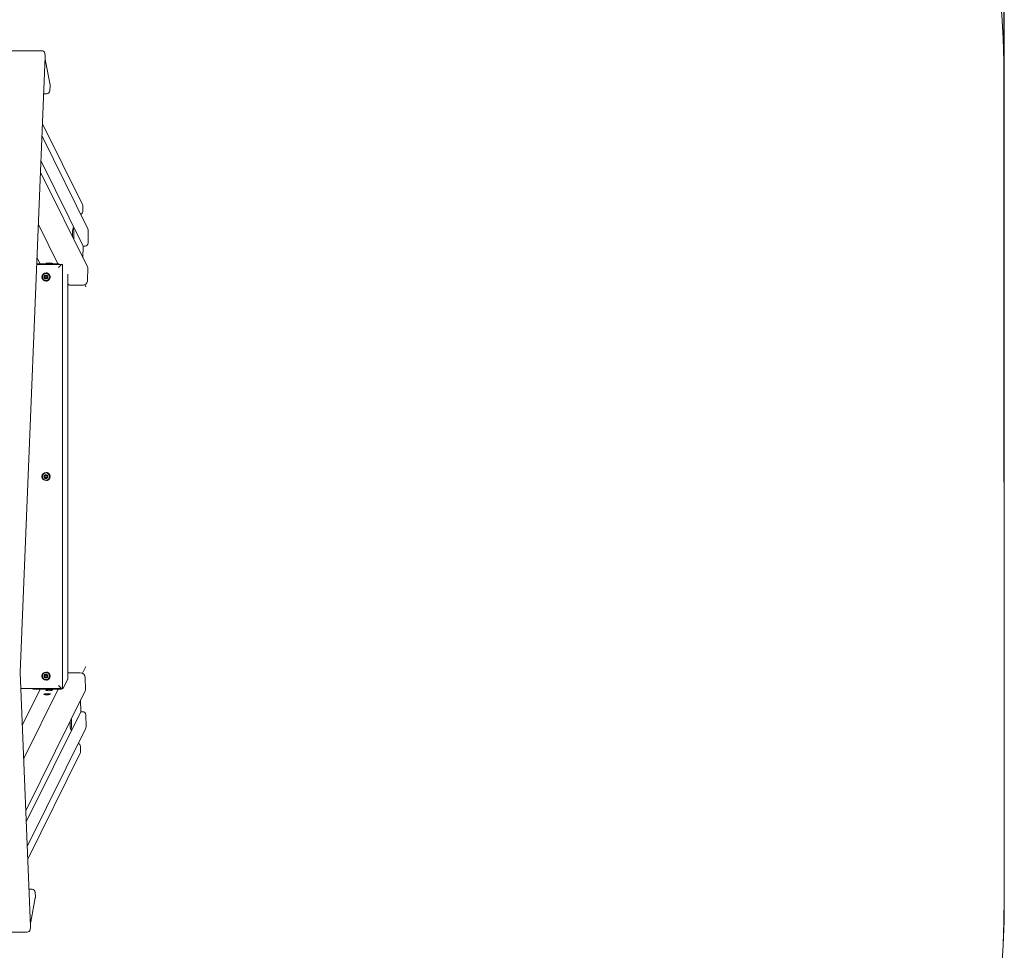
# Model space of a CAD drawing. Units: metres. Extents: x -920 to 4196, y 0 to 4990.
# Drawn here: x 2618 to 4196, y 1417 to 2909 of the extents above; entities that cross this region are included whole.
import ezdxf

# ---------------------------------------------------------------- set-up
doc = ezdxf.new("R2010")
doc.units = ezdxf.units.M
doc.header["$LTSCALE"] = 0.5
doc.header["$MEASUREMENT"] = 0
doc.layers.get('0').update_dxf_attribs({"linetype": 'CONTINUOUS'})
doc.layers.get('Defpoints').update_dxf_attribs({"linetype": 'CONTINUOUS'})
doc.layers.add('Sichtbare Kanten(DIN)', color=7, linetype='CONTINUOUS', lineweight=18)
doc.styles.get("Standard").update_dxf_attribs({"font": 'txt.shx'})
doc.dimstyles.get("Standard").update_dxf_attribs({"dimscale": 15, "dimtxt": 20, "dimasz": 8, "dimexe": 2.5, "dimexo": 1, "dimgap": 2.5, "dimtad": 1, "dimlfac": 0.001, "dimdsep": 46, "dimtxsty": 'Standard', "dimcen": 0.1, "dimdle": 2.5, "dimclrt": 256, "dimadec": 0, "dimazin": 2, "dimtfac": 1.333333, "dimtmove": 0, "dimatfit": 3, "dimfxl": 1, "dimtolj": 1, "dimtzin": 0, "dimarcsym": 0})

# ---------------------------------------------------------------- blocks, each defined once
blk = doc.blocks.new('*D31')
at = {"color": 0, "lineweight": -2}
for p, q in [((0, 2167.5), (0, 4617.8)), ((4196.2, 2167.5), (4196.2, 4617.8)), ((120, 4580.3), (4076.2, 4580.3))]:
    blk.add_line(p, q, dxfattribs=at)
at = {"color": 0}
for points in [[(120, 4600.3), (120, 4560.3), (0, 4580.3)], [(4076.2, 4560.3), (4076.2, 4600.3), (4196.2, 4580.3)]]:
    blk.add_solid(points, dxfattribs=at)
at = {"layer": 'Defpoints', "color": 0}
for p in [(4196.2, 4580.3), (0, 2152.5), (4196.2, 2152.5)]:
    blk.add_point(p, dxfattribs=at)
at = {"insert": (2098.1, 4792.8), "char_height": 300, "attachment_point": 5}
blk.add_mtext('\\A1;4,2m', dxfattribs=at)

msp = doc.modelspace()

# ---------------------------------------------------------------- linework, layer by layer
at = {"layer": 'Sichtbare Kanten(DIN)'}
for p, q in [((1457.84, 2859.12), (2653.273, 2859.12)), ((2618.822, 1862.013), (2658.98, 2850.113)), ((2658.188, 2855.038), (2658.899, 2851.235)), ((2666.609, 2804.314), (2659.5, 2842.35)), ((2666.69, 2803.193), (2666.358, 2795.036)), ((4196.124, 2804.969), (4196.124, 1500)), ((4196.211, 1500), (4196.211, 2804.969)), ((2661.363, 2790.239), (2656.547, 2790.239)), ((2718.562, 2612.515), (2654.584, 2741.95)), ((2727.144, 2573.538), (2653.773, 2721.977)), ((2652.16, 2682.307), (2719.601, 2545.865)), ((2726.527, 2512.628), (2651.438, 2664.542)), ((2718.943, 2601.36), (2719.079, 2610.223)), ((2679.28, 2517.454), (2648.03, 2580.676)), ((2727.942, 2569.993), (2727.647, 2550.789)), ((2719.601, 2545.865), (2719.315, 2527.22)), ((2719.315, 2527.22), (2719.601, 2545.865)), ((2719.601, 2545.865), (2722.59, 2545.865)), ((2650.499, 2517.456), (2645.843, 2526.875)), ((2645.42, 2516.456), (2685.522, 2516.456)), ((2645.461, 2517.456), (2678.947, 2517.456)), ((2686.48, 2516.456), (2685.522, 2516.456)), ((2686.499, 2516.436), (2686.499, 1836.475)), ((2727.026, 2510.412), (2726.731, 2491.209)), ((2657.597, 2496.141), (2658.137, 2496.001)), ((2658.137, 2496.939), (2657.605, 2496.772)), ((2657.779, 2496.772), (2657.605, 2496.772)), ((2657.772, 2496.141), (2658.311, 2496.001)), ((2658.311, 2496.939), (2657.779, 2496.772)), ((2658.311, 2496.939), (2658.137, 2496.939)), ((2658.487, 2498.317), (2658.636, 2497.778)), ((2658.611, 2495.147), (2658.489, 2494.602)), ((2658.664, 2494.602), (2658.489, 2494.602)), ((2658.785, 2495.147), (2658.611, 2495.147)), ((2658.661, 2498.317), (2658.811, 2497.778)), ((2658.785, 2495.147), (2658.664, 2494.602)), ((2659.03, 2494.279), (2659.42, 2494.678)), ((2659.445, 2498.247), (2659.036, 2498.626)), ((2660.074, 2494.881), (2659.9, 2494.881)), ((2660.114, 2498.03), (2659.939, 2498.03)), ((2660.138, 2502.956), (2660.111, 2502.956)), ((2660.568, 2494.664), (2660.394, 2494.664)), ((2660.394, 2494.664), (2660.804, 2494.285)), ((2660.809, 2498.632), (2660.419, 2498.233)), ((2660.568, 2494.664), (2660.978, 2494.285)), ((2660.984, 2498.632), (2660.594, 2498.233)), ((2660.978, 2494.285), (2660.804, 2494.285)), ((2661.352, 2494.594), (2661.203, 2495.133)), ((2661.228, 2497.764), (2661.35, 2498.309)), ((2662.242, 2496.77), (2661.703, 2496.91)), ((2661.703, 2495.972), (2662.234, 2496.139)), ((2694.965, 1851.801), (2694.965, 2500.935)), ((2660.138, 2489.956), (2660.111, 2489.956)), ((2699.215, 2483.33), (2718.64, 2483.33)), ((2722.239, 2484.173), (2723.863, 2480.888)), ((2658.487, 2178.317), (2658.636, 2177.778)), ((2658.661, 2178.317), (2658.811, 2177.778)), ((2659.445, 2178.247), (2659.036, 2178.626)), ((2660.114, 2178.03), (2659.939, 2178.03)), ((2660.138, 2182.956), (2660.111, 2182.956)), ((2660.809, 2178.632), (2660.419, 2178.233)), ((2660.984, 2178.632), (2660.594, 2178.233)), ((2661.228, 2177.764), (2661.35, 2178.309)), ((2657.597, 2176.141), (2658.137, 2176.001)), ((2658.137, 2176.939), (2657.605, 2176.772)), ((2657.779, 2176.772), (2657.605, 2176.772)), ((2657.772, 2176.141), (2658.311, 2176.001)), ((2658.311, 2176.939), (2657.779, 2176.772)), ((2658.311, 2176.939), (2658.137, 2176.939)), ((2658.611, 2175.147), (2658.489, 2174.602)), ((2658.664, 2174.602), (2658.489, 2174.602)), ((2658.785, 2175.147), (2658.611, 2175.147)), ((2658.785, 2175.147), (2658.664, 2174.602)), ((2659.03, 2174.279), (2659.42, 2174.678)), ((2660.074, 2174.881), (2659.9, 2174.881)), ((2660.138, 2169.956), (2660.111, 2169.956)), ((2660.568, 2174.664), (2660.394, 2174.664)), ((2660.394, 2174.664), (2660.804, 2174.285)), ((2660.568, 2174.664), (2660.978, 2174.285)), ((2660.978, 2174.285), (2660.804, 2174.285)), ((2661.352, 2174.594), (2661.203, 2175.133)), ((2662.242, 2176.77), (2661.703, 2176.91)), ((2661.703, 2175.972), (2662.234, 2176.139)), ((2660.138, 1862.956), (2660.111, 1862.956)), ((2718.542, 1861.083), (2723.863, 1871.848)), ((2617.934, 1862.013), (2618.799, 1862.013)), ((2618.799, 1862.013), (2617.934, 1862.013)), ((2618.823, 1862.013), (2618.799, 1862.013)), ((2618.799, 1862.013), (2618.823, 1862.013)), ((2635.37, 1454.856), (2618.822, 1862.013)), ((2657.597, 1856.141), (2658.137, 1856.001)), ((2658.137, 1856.939), (2657.605, 1856.772)), ((2657.779, 1856.772), (2657.605, 1856.772)), ((2657.772, 1856.141), (2658.311, 1856.001)), ((2658.311, 1856.939), (2657.779, 1856.772)), ((2658.311, 1856.939), (2658.137, 1856.939)), ((2658.487, 1858.317), (2658.636, 1857.778)), ((2658.611, 1855.147), (2658.489, 1854.602)), ((2658.664, 1854.602), (2658.489, 1854.602)), ((2658.785, 1855.147), (2658.611, 1855.147)), ((2658.661, 1858.317), (2658.811, 1857.778)), ((2658.785, 1855.147), (2658.664, 1854.602)), ((2659.03, 1854.279), (2659.42, 1854.678)), ((2659.445, 1858.247), (2659.036, 1858.626)), ((2660.074, 1854.881), (2659.9, 1854.881)), ((2660.114, 1858.03), (2659.939, 1858.03)), ((2660.138, 1849.956), (2660.111, 1849.956)), ((2660.568, 1854.664), (2660.394, 1854.664)), ((2660.394, 1854.664), (2660.804, 1854.285)), ((2660.809, 1858.632), (2660.419, 1858.233)), ((2660.568, 1854.664), (2660.978, 1854.285)), ((2660.984, 1858.632), (2660.594, 1858.233)), ((2660.978, 1854.285), (2660.804, 1854.285)), ((2661.352, 1854.594), (2661.203, 1855.133)), ((2661.228, 1857.764), (2661.35, 1858.309)), ((2662.242, 1856.77), (2661.703, 1856.91)), ((2661.703, 1855.972), (2662.234, 1856.139)), ((2694.935, 1851.678), (2687.613, 1836.866)), ((2714.943, 1861.926), (2695.517, 1861.926)), ((2723.329, 1834.843), (2723.034, 1854.047)), ((2685.522, 1836.456), (2619.861, 1836.456)), ((2622.233, 1778.095), (2650.586, 1835.456)), ((2624.42, 1724.293), (2679.366, 1835.457)), ((2722.83, 1832.628), (2627.828, 1640.427)), ((2645.076, 1835.456), (2678.947, 1835.456)), ((2686.48, 1836.456), (2685.522, 1836.456)), ((2715.617, 1818.036), (2715.904, 1799.39)), ((2715.904, 1799.39), (2715.617, 1818.036)), ((2715.904, 1799.39), (2628.55, 1622.662)), ((2715.904, 1799.39), (2718.893, 1799.39)), ((2724.244, 1775.262), (2723.949, 1794.466)), ((2630.162, 1582.992), (2723.446, 1771.718)), ((2715.246, 1743.896), (2715.382, 1735.033)), ((2630.974, 1563.019), (2714.865, 1732.74)), ((2632.937, 1514.73), (2637.752, 1514.73)), ((2635.889, 1462.619), (2642.999, 1500.655)), ((2643.08, 1501.777), (2642.748, 1509.933)), ((2634.578, 1449.931), (2635.289, 1453.735)), ((2629.663, 1445.85), (1434.229, 1445.85))]:
    msp.add_line(p, q, dxfattribs=at)
at = {"layer": 'Sichtbare Kanten(DIN)', "flags": 128}
for points in [[(2678.947, 2517.455), (2679.035, 2517.455), (2679.124, 2517.455), (2679.213, 2517.455), (2679.302, 2517.454), (2679.392, 2517.453), (2679.483, 2517.452), (2679.573, 2517.451), (2679.665, 2517.45), (2679.756, 2517.448), (2679.848, 2517.447), (2679.941, 2517.445), (2680.033, 2517.442), (2680.126, 2517.44), (2680.219, 2517.438), (2680.313, 2517.435), (2680.407, 2517.432), (2680.501, 2517.429), (2680.595, 2517.426), (2680.689, 2517.422), (2680.784, 2517.418), (2680.879, 2517.414), (2680.973, 2517.41), (2681.068, 2517.406), (2681.164, 2517.401)], [(2685.522, 2516.456), (2685.487, 2516.447), (2685.433, 2516.419), (2685.359, 2516.372), (2685.265, 2516.304), (2685.149, 2516.215), (2685.012, 2516.104), (2684.853, 2515.972), (2684.672, 2515.817), (2684.471, 2515.64), (2684.251, 2515.443), (2684.011, 2515.226), (2683.755, 2514.991), (2683.483, 2514.739), (2683.198, 2514.472), (2682.902, 2514.192), (2682.597, 2513.901), (2682.285, 2513.601), (2681.969, 2513.296), (2681.651, 2512.987), (2681.334, 2512.676), (2681.019, 2512.365), (2680.708, 2512.057), (2680.403, 2511.754), (2680.105, 2511.456)], [(2686.48, 2516.456), (2686.482, 2516.455), (2686.483, 2516.455), (2686.485, 2516.455), (2686.486, 2516.455), (2686.487, 2516.455), (2686.489, 2516.454), (2686.49, 2516.454), (2686.491, 2516.453), (2686.492, 2516.453), (2686.493, 2516.452), (2686.494, 2516.452), (2686.495, 2516.451), (2686.495, 2516.45), (2686.496, 2516.449), (2686.497, 2516.448), (2686.497, 2516.447), (2686.498, 2516.446), (2686.498, 2516.445), (2686.499, 2516.444), (2686.499, 2516.442), (2686.499, 2516.441), (2686.499, 2516.44), (2686.499, 2516.438), (2686.499, 2516.436)], [(2660.138, 2489.956), (2660.773, 2489.987), (2661.401, 2490.081), (2662.018, 2490.236), (2662.617, 2490.451), (2663.191, 2490.724), (2663.737, 2491.051), (2664.247, 2491.432), (2664.718, 2491.86), (2665.145, 2492.333), (2665.524, 2492.845), (2665.85, 2493.392), (2666.122, 2493.969), (2666.336, 2494.569), (2666.49, 2495.188), (2666.583, 2495.819), (2666.615, 2496.456), (2666.583, 2497.092), (2666.49, 2497.723), (2666.336, 2498.342), (2666.122, 2498.942), (2665.85, 2499.519), (2665.523, 2500.066), (2665.145, 2500.578), (2664.718, 2501.051), (2664.247, 2501.479), (2663.737, 2501.86), (2663.191, 2502.188), (2662.617, 2502.46), (2662.018, 2502.675), (2661.402, 2502.83), (2660.773, 2502.924), (2660.138, 2502.956)], [(2660.138, 2169.956), (2660.773, 2169.987), (2661.401, 2170.081), (2662.018, 2170.236), (2662.617, 2170.451), (2663.191, 2170.724), (2663.737, 2171.051), (2664.247, 2171.432), (2664.718, 2171.86), (2665.145, 2172.333), (2665.524, 2172.845), (2665.85, 2173.392), (2666.122, 2173.969), (2666.336, 2174.569), (2666.49, 2175.188), (2666.583, 2175.819), (2666.615, 2176.456), (2666.583, 2177.092), (2666.49, 2177.723), (2666.336, 2178.342), (2666.122, 2178.942), (2665.85, 2179.519), (2665.523, 2180.066), (2665.145, 2180.578), (2664.718, 2181.051), (2664.247, 2181.479), (2663.737, 2181.86), (2663.191, 2182.188), (2662.617, 2182.46), (2662.018, 2182.675), (2661.402, 2182.83), (2660.773, 2182.924), (2660.138, 2182.956)], [(2660.138, 1849.956), (2660.773, 1849.987), (2661.401, 1850.081), (2662.018, 1850.236), (2662.617, 1850.451), (2663.191, 1850.724), (2663.737, 1851.051), (2664.247, 1851.432), (2664.718, 1851.86), (2665.145, 1852.333), (2665.524, 1852.845), (2665.85, 1853.392), (2666.122, 1853.969), (2666.336, 1854.569), (2666.49, 1855.188), (2666.583, 1855.819), (2666.615, 1856.456), (2666.583, 1857.092), (2666.49, 1857.723), (2666.336, 1858.342), (2666.122, 1858.942), (2665.85, 1859.519), (2665.523, 1860.066), (2665.145, 1860.578), (2664.718, 1861.051), (2664.247, 1861.479), (2663.737, 1861.86), (2663.191, 1862.188), (2662.617, 1862.46), (2662.018, 1862.675), (2661.402, 1862.83), (2660.773, 1862.924), (2660.138, 1862.956)], [(2694.935, 1851.678), (2694.937, 1851.683), (2694.939, 1851.688), (2694.942, 1851.693), (2694.944, 1851.698), (2694.946, 1851.703), (2694.948, 1851.708), (2694.95, 1851.713), (2694.951, 1851.718), (2694.953, 1851.723), (2694.955, 1851.728), (2694.956, 1851.733), (2694.957, 1851.739), (2694.958, 1851.744), (2694.96, 1851.749), (2694.961, 1851.754), (2694.962, 1851.759), (2694.962, 1851.764), (2694.963, 1851.769), (2694.964, 1851.775), (2694.964, 1851.78), (2694.965, 1851.785), (2694.965, 1851.79), (2694.965, 1851.795), (2694.965, 1851.801)], [(2637.946, 1836.456), (2638.043, 1836.385), (2638.163, 1836.316), (2638.307, 1836.247), (2638.473, 1836.179), (2638.662, 1836.113), (2638.873, 1836.049), (2639.106, 1835.987), (2639.361, 1835.927), (2639.635, 1835.871), (2639.928, 1835.817), (2640.239, 1835.766), (2640.566, 1835.719), (2640.906, 1835.676), (2641.26, 1835.637), (2641.623, 1835.601), (2641.996, 1835.569), (2642.375, 1835.542), (2642.76, 1835.518), (2643.148, 1835.498), (2643.537, 1835.483), (2643.926, 1835.47), (2644.313, 1835.462), (2644.697, 1835.457), (2645.076, 1835.456)], [(2678.947, 1835.456), (2679.423, 1835.458), (2679.911, 1835.466), (2680.408, 1835.479), (2680.913, 1835.498), (2681.421, 1835.523), (2681.929, 1835.555), (2682.435, 1835.592), (2682.933, 1835.636), (2683.421, 1835.685), (2683.895, 1835.741), (2684.351, 1835.802), (2684.786, 1835.869), (2685.197, 1835.94), (2685.58, 1836.015), (2685.933, 1836.094), (2686.254, 1836.176), (2686.543, 1836.261), (2686.797, 1836.347), (2687.017, 1836.434), (2687.202, 1836.522), (2687.354, 1836.609), (2687.472, 1836.696), (2687.558, 1836.782), (2687.613, 1836.866)], [(2685.522, 1836.456), (2685.487, 1836.464), (2685.433, 1836.492), (2685.359, 1836.539), (2685.265, 1836.607), (2685.149, 1836.696), (2685.012, 1836.807), (2684.853, 1836.939), (2684.672, 1837.094), (2684.471, 1837.271), (2684.251, 1837.468), (2684.011, 1837.685), (2683.755, 1837.92), (2683.483, 1838.172), (2683.198, 1838.439), (2682.902, 1838.719), (2682.597, 1839.01), (2682.285, 1839.31), (2681.969, 1839.615), (2681.651, 1839.924), (2681.334, 1840.235), (2681.019, 1840.546), (2680.708, 1840.854), (2680.403, 1841.157), (2680.105, 1841.456)], [(2686.48, 1836.456), (2686.482, 1836.456), (2686.483, 1836.456), (2686.485, 1836.456), (2686.486, 1836.456), (2686.487, 1836.456), (2686.489, 1836.457), (2686.49, 1836.457), (2686.491, 1836.458), (2686.492, 1836.458), (2686.493, 1836.459), (2686.494, 1836.459), (2686.495, 1836.46), (2686.495, 1836.461), (2686.496, 1836.462), (2686.497, 1836.463), (2686.497, 1836.464), (2686.498, 1836.465), (2686.498, 1836.466), (2686.499, 1836.467), (2686.499, 1836.469), (2686.499, 1836.47), (2686.499, 1836.471), (2686.499, 1836.473), (2686.499, 1836.475)]]:
    msp.add_lwpolyline(points, dxfattribs=at)
at = {"layer": 'Sichtbare Kanten(DIN)'}
for centre, radius, start, end in [((2653.273, 2854.12), 5, 10.586779, 90), ((2654.585, 2841.431), 5, 10.586779, 33.788518), ((2653.984, 2850.316), 5, 357.672701, 10.586779), ((2661.363, 2795.239), 5, 270, 357.672701), ((2661.694, 2803.396), 5, 357.672701, 10.586779), ((2714.08, 2610.3), 5, 359.119553, 26.302486), ((2713.944, 2601.437), 5, 290.235417, 359.119553), ((2657.678, 2496.456), 0.325, 102.988695, 255.575331), ((2657.853, 2496.456), 0.325, 102.988695, 255.575331), ((2657.969, 2495.348), 0.675, 342.779968, 75.595702), ((2657.988, 2497.598), 0.675, 282.802233, 15.599467), ((2658.143, 2495.348), 0.675, 342.779968, 75.595702), ((2658.163, 2497.598), 0.675, 282.802233, 15.599467), ((2658.799, 2498.404), 0.325, 90, 195.599467), ((2658.799, 2494.507), 0.325, 162.975561, 315.407632), ((2658.973, 2498.404), 0.325, 105.558768, 195.486208), ((2658.973, 2494.507), 0.325, 162.975561, 254.319381), ((2658.799, 2498.404), 0.324, 43.145597, 90.116441), ((2659.9, 2494.206), 0.674, 89.888724, 135.433776), ((2659.939, 2498.705), 0.674, 222.627611, 315.433776), ((2659.9, 2494.206), 0.675, 42.845511, 90), ((2660.074, 2494.206), 0.675, 42.845511, 90), ((2660.114, 2498.705), 0.674, 269.888724, 315.433776), ((2661.04, 2494.507), 0.324, 223.145597, 15.645834), ((2661.04, 2498.404), 0.325, 90, 135.433776), ((2661.215, 2494.507), 0.324, 223.145597, 254.50032), ((2661.215, 2498.404), 0.325, 105.558768, 135.405747), ((2661.04, 2498.404), 0.325, 342.975561, 89.888428), ((2661.851, 2495.313), 0.675, 102.802233, 195.599467), ((2661.871, 2497.563), 0.675, 162.779968, 255.595702), ((2662.161, 2496.456), 0.325, 282.988695, 75.575331), ((2658.799, 2178.404), 0.325, 90, 195.599467), ((2658.973, 2178.404), 0.325, 105.558768, 195.486208), ((2658.799, 2178.404), 0.324, 43.145597, 90.116441), ((2659.939, 2178.705), 0.674, 222.627611, 315.433776), ((2660.114, 2178.705), 0.674, 269.888724, 315.433776), ((2661.04, 2178.404), 0.325, 90, 135.433776), ((2661.215, 2178.404), 0.325, 105.558768, 135.405747), ((2661.04, 2178.404), 0.325, 342.975561, 89.888428), ((2657.678, 2176.456), 0.325, 102.988695, 255.575331), ((2657.853, 2176.456), 0.325, 102.988695, 255.575331), ((2657.969, 2175.348), 0.675, 342.779968, 75.595702), ((2657.988, 2177.598), 0.675, 282.802233, 15.599467), ((2658.143, 2175.348), 0.675, 342.779968, 75.595702), ((2658.163, 2177.598), 0.675, 282.802233, 15.599467), ((2658.799, 2174.507), 0.325, 162.975561, 315.407632), ((2658.973, 2174.507), 0.325, 162.975561, 254.319381), ((2659.9, 2174.206), 0.674, 89.888724, 135.433776), ((2659.9, 2174.206), 0.675, 42.845511, 90), ((2660.074, 2174.206), 0.675, 42.845511, 90), ((2661.04, 2174.507), 0.324, 223.145597, 15.645834), ((2661.215, 2174.507), 0.324, 223.145597, 254.50032), ((2661.851, 2175.313), 0.675, 102.802233, 195.599467), ((2661.871, 2177.563), 0.675, 162.779968, 255.595702), ((2662.161, 2176.456), 0.325, 282.988695, 75.575331), ((2657.678, 1856.456), 0.325, 102.988695, 255.575331), ((2657.853, 1856.456), 0.325, 102.988695, 255.575331), ((2657.969, 1855.348), 0.675, 342.779968, 75.595702), ((2657.988, 1857.598), 0.675, 282.802233, 15.599467), ((2658.143, 1855.348), 0.675, 342.779968, 75.595702), ((2658.163, 1857.598), 0.675, 282.802233, 15.599467), ((2658.799, 1858.404), 0.325, 90, 195.599467), ((2658.799, 1854.507), 0.325, 162.975561, 315.407632), ((2658.973, 1858.404), 0.325, 105.558768, 195.486208), ((2658.973, 1854.507), 0.325, 162.975561, 254.319381), ((2658.799, 1858.404), 0.324, 43.145597, 90.116441), ((2659.9, 1854.206), 0.674, 89.888724, 135.433776), ((2659.939, 1858.705), 0.674, 222.627611, 315.433776), ((2659.9, 1854.206), 0.675, 42.845511, 90), ((2660.074, 1854.206), 0.675, 42.845511, 90), ((2660.114, 1858.705), 0.674, 269.888724, 315.433776), ((2661.04, 1854.507), 0.324, 223.145597, 15.645834), ((2661.04, 1858.404), 0.325, 90, 135.433776), ((2661.215, 1854.507), 0.324, 223.145597, 254.50032), ((2661.215, 1858.404), 0.325, 105.558768, 135.405747), ((2661.04, 1858.404), 0.325, 342.975561, 89.888428), ((2661.851, 1855.313), 0.675, 102.802233, 195.599467), ((2661.871, 1857.563), 0.675, 162.779968, 255.595702), ((2662.161, 1856.456), 0.325, 282.988695, 75.575331), ((2710.246, 1743.819), 5, 0.880447, 69.764583), ((2710.382, 1734.956), 5, 333.697514, 0.880447), ((2637.752, 1509.73), 5, 2.327299, 90), ((2638.084, 1501.574), 5, 349.413221, 2.327299), ((2630.975, 1463.538), 5, 326.211482, 349.413221), ((2630.374, 1454.653), 5, 349.413221, 2.327299), ((2629.663, 1450.85), 5, 270, 349.413221)]:
    msp.add_arc(centre, radius, start, end, dxfattribs=at)
for centre, major_axis, ratio, start_param, end_param in [((2701.832, 2804.969), (0, 1500), 0.9961947, 4.71238898, 6.28318531), ((2701.919, 2804.969), (0, 1500), 0.9961947, 4.71238898, 6.28318531), ((2703.745, 2562.205), (0, 13), 0.08715574, 4.53785606, 7.67944871), ((2719.972, 2569.993), (7.172, 3.545), 0.98106026, 5.81648068, 6.28318531), ((2703.745, 2562.205), (0, -13), 0.08715574, 4.53785606, 4.80511291), ((2703.745, 2562.205), (0, 13), 0.08715574, 4.2705992, 4.53785606), ((2722.666, 2550.789), (4.981, 0), 0.98868629, 4.71238898, 6.28318531), ((2665.696, 2517.95), (-5.499, 0.085), 0.17298739, 4.80099469, 6.9164943), ((2665.696, 2517.95), (5.499, -0.085), 0.17298739, 5.82708773, 7.94258734), ((2722.045, 2510.412), (4.482, 2.216), 0.98106026, 5.81648068, 6.28318531), ((2660.111, 2496.456), (0, 6.5), 0.9961947, 0, 3.14159265), ((2660.111, 2496.456), (0, 5.7), 0.9961947, 4.71238898, 7.85398163), ((2660.111, 2496.456), (0, -5.7), 0.9961947, 4.71238898, 7.85398163), ((2659.92, 2496.456), (0, 3.126), 0.9961947, 4.71238898, 7.85398163), ((2659.92, 2496.456), (0, -3.126), 0.9961947, 4.71238898, 7.85398163), ((2660.111, 2496.456), (0, -6.5), 0.9961947, 0, 3.14159265), ((2699.29, 2488.254), (-4.98, 0.077), 0.98868629, 0.5343491, 1.57079633), ((2718.761, 2491.209), (-7.172, -3.545), 0.98106026, 1.1040917, 2.67488803), ((2660.111, 2176.456), (0, 6.5), 0.9961947, 0, 3.14159265), ((2660.111, 2176.456), (0, 5.7), 0.9961947, 4.71238898, 7.85398163), ((2659.92, 2176.456), (0, 3.126), 0.9961947, 4.71238898, 7.85398163), ((2660.111, 2176.456), (0, -6.5), 0.9961947, 0, 3.14159265), ((2660.111, 2176.456), (0, -5.7), 0.9961947, 4.71238898, 7.85398163), ((2659.92, 2176.456), (0, -3.126), 0.9961947, 4.71238898, 7.85398163), ((2660.111, 1856.456), (0, 6.5), 0.9961947, 0, 3.14159265), ((2660.111, 1856.456), (0, -6.5), 0.9961947, 0, 3.14159265), ((2660.111, 1856.456), (0, 5.7), 0.9961947, 4.71238898, 7.85398163), ((2660.111, 1856.456), (0, -5.7), 0.9961947, 4.71238898, 7.85398163), ((2659.92, 1856.456), (0, 3.126), 0.9961947, 4.71238898, 7.85398163), ((2659.92, 1856.456), (0, -3.126), 0.9961947, 4.71238898, 7.85398163), ((2695.593, 1857.002), (4.932, 0.633), 0.99231981, 1.45963326, 1.57079633), ((2715.064, 1854.047), (7.172, -3.545), 0.98106026, 0.46670463, 2.03750095), ((2665.26, 1833.904), (-5.249, -0.081), 0.17298739, 4.62378327, 7.76537593), ((2665.26, 1833.904), (5.249, 0.081), 0.17298739, 4.62378327, 7.76537593), ((2718.348, 1834.843), (4.981, 0), 0.98868629, 5.81648068, 6.28318531), ((2661.998, 1827.305), (-5.499, -0.085), 0.17298739, 4.62378327, 7.76537593), ((2661.998, 1827.305), (5.499, 0.085), 0.17298739, 4.62378327, 7.76537593), ((2718.968, 1794.466), (4.98, 0.077), 0.98868629, 0, 1.57079633), ((2700.048, 1783.051), (0, -13), 0.08715574, 4.61966505, 4.88692191), ((2700.048, 1783.051), (0, -13), 0.08715574, 4.88692191, 8.02851456), ((2700.048, 1783.051), (0, 13), 0.08715574, 4.88692191, 5.15417876), ((2716.275, 1775.262), (7.172, -3.545), 0.98106026, 0, 0.46670463), ((2701.832, 1500), (0, -1500), 0.9961947, 0, 1.57079633), ((2701.919, 1500), (0, -1500), 0.9961947, 0, 1.57079633)]:
    msp.add_ellipse(centre, major_axis=major_axis, ratio=ratio, start_param=start_param, end_param=end_param, dxfattribs=at)

# ---------------------------------------------------------------- dimensions: what is measured, and where the dimension line sits
dim = msp.add_linear_dim(base=(4196.211, 4580.313), p1=(0, 2152.485), p2=(4196.211, 2152.485), dimstyle='Standard', override={"dimdsep": 44, "dimpost": 'm'})
dim.commit()
dim.dimension.update_dxf_attribs({"geometry": '*D31', "text_midpoint": (2098.106, 4792.813)})

doc.saveas('drawing.dxf')
